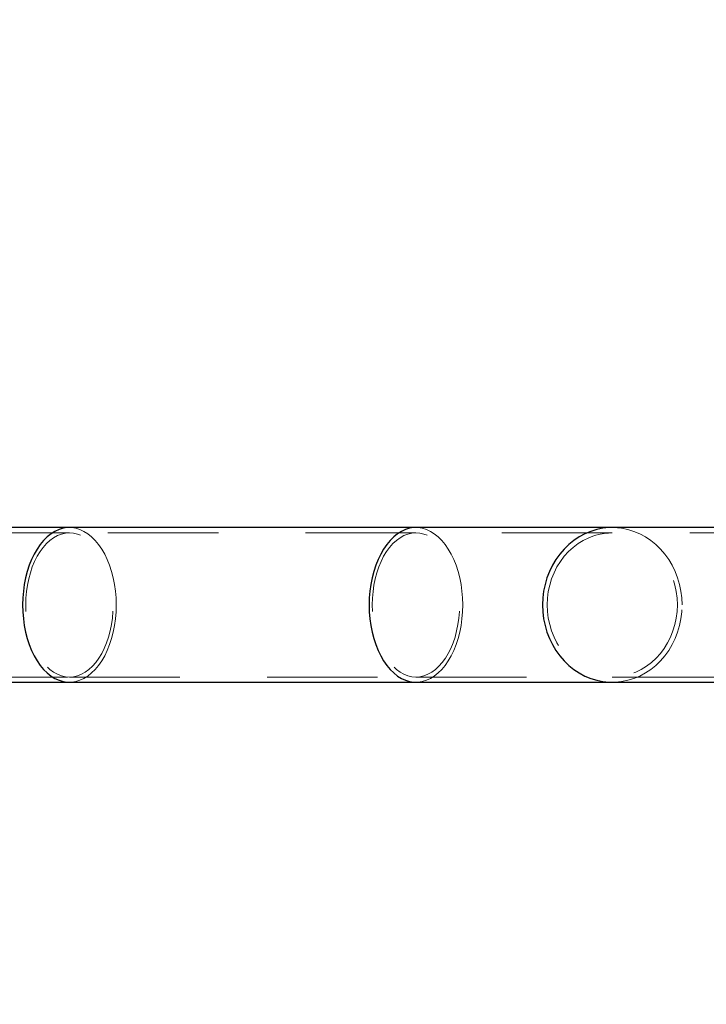
# Model space of a CAD drawing. Units: millimetres. Extents: x 0 to 59.4, y 0 to 42.1.
# Drawn here: x 8.1 to 8.9, y 30.9 to 32 of the extents above; entities that cross this region are included whole.
import ezdxf

# ---------------------------------------------------------------- set-up
doc = ezdxf.new("R2010")
doc.units = ezdxf.units.MM
doc.linetypes.add('HIDDEN', pattern=[0.1905, 0.127, -0.0635])
doc.layers.add('LE_NORM', color=179, linetype='Continuous', lineweight=50)
doc.styles.add('SLDTEXTSTYLE0', font='TXT', dxfattribs={"width": 0.605})
doc.dimstyles.new('SLDDIMSTYLE0', dxfattribs={"dimtxt": 0.35, "dimasz": 0.3, "dimexe": 0, "dimexo": 0.0625, "dimgap": 0.0875, "dimtad": 1, "dimdec": 0, "dimlfac": 50, "dimrnd": 1e-09, "dimzin": 12, "dimdsep": 46, "dimtxsty": 'SLDTEXTSTYLE0', "dimsah": 1, "dimcen": 0.09, "dimadec": 0, "dimazin": 3, "dimtfac": 1, "dimtofl": 0, "dimtmove": 0, "dimatfit": 3, "dimfxl": 0, "dimfrac": 2, "dimtolj": 1, "dimtzin": 12, "dimarcsym": 0})

# ---------------------------------------------------------------- blocks, each defined once
blk = doc.blocks.new('_D_1')
at = {"layer": 'LE_NORM', "color": 7}
for p, q in [((7.1172, 31.45), (7.1172, 37.4561)), ((17.6029, 35.8014), (17.6029, 37.4561)), ((17.6029, 37.3571), (7.1172, 37.3571))]:
    blk.add_line(p, q, dxfattribs=at)
for points in [[(7.1172, 37.3571), (7.4172, 37.2571), (7.4172, 37.4571)], [(17.6029, 37.3571), (17.3029, 37.4571), (17.3029, 37.2571)]]:
    blk.add_solid(points, dxfattribs=at)
at = {"layer": 'LE_NORM', "color": 7, "insert": (12.0312, 37.8082), "char_height": 0.35, "attachment_point": 1, "style": 'SLDTEXTSTYLE0'}
blk.add_mtext('524', dxfattribs=at)
blk = doc.blocks.new('_D_5')
at = {"layer": 'LE_NORM', "color": 7}
for p, q in [((18.909, 35.3509), (5.5037, 35.3509)), ((5.6028, 27.3509), (5.6028, 35.3509)), ((18.909, 27.3509), (5.5037, 27.3509))]:
    blk.add_line(p, q, dxfattribs=at)
for points in [[(5.6028, 35.3509), (5.5028, 35.0509), (5.7028, 35.0509)], [(5.6028, 27.3509), (5.7028, 27.6509), (5.5028, 27.6509)]]:
    blk.add_solid(points, dxfattribs=at)
at = {"layer": 'LE_NORM', "color": 7, "insert": (5.1516, 31.022), "char_height": 0.35, "attachment_point": 1, "rotation": 90, "style": 'SLDTEXTSTYLE0'}
blk.add_mtext('400', dxfattribs=at)
blk = doc.blocks.new('_D_7')
at = {"layer": 'LE_NORM', "color": 7}
for p, q in [((17.5038, 35.7023), (4.6415, 35.7023)), ((4.7406, 35.7023), (4.7406, 26.9595)), ((17.5038, 26.9595), (4.6415, 26.9595))]:
    blk.add_line(p, q, dxfattribs=at)
for points in [[(4.7406, 35.7023), (4.6406, 35.4023), (4.8406, 35.4023)], [(4.7406, 26.9595), (4.8406, 27.2595), (4.6406, 27.2595)]]:
    blk.add_solid(points, dxfattribs=at)
at = {"layer": 'LE_NORM', "color": 7, "insert": (4.2894, 31.002), "char_height": 0.35, "attachment_point": 1, "rotation": 90, "style": 'SLDTEXTSTYLE0'}
blk.add_mtext('437', dxfattribs=at)

msp = doc.modelspace()

# ---------------------------------------------------------------- linework, layer by layer
at = {"color": 7, "linetype": 'Continuous', "lineweight": 25}
for p, q in [((8.1946459, 31.4397998), (8.0653601, 31.4397998)), ((8.5927477, 31.4397998), (8.1946459, 31.4397998)), ((8.818347, 31.4397998), (8.5927477, 31.4397998)), ((9.0343504, 31.4397998), (8.818347, 31.4397998)), ((8.0653601, 31.2619998), (8.1946459, 31.2619998)), ((8.1946459, 31.2619998), (8.5927477, 31.2619998)), ((8.5927477, 31.2619998), (8.818347, 31.2619998)), ((8.818347, 31.2619998), (9.0343504, 31.2619998))]:
    msp.add_line(p, q, dxfattribs=at)
at = {"color": 7, "linetype": 'HIDDEN', "lineweight": 18}
for p, q in [((8.1946459, 31.4337998), (8.0653601, 31.4337998)), ((8.5927477, 31.4337998), (8.1946459, 31.4337998)), ((8.818347, 31.4337998), (8.5927477, 31.4337998)), ((9.0343504, 31.4337998), (8.818347, 31.4337998)), ((8.0653601, 31.2679998), (8.1946459, 31.2679998)), ((8.1946459, 31.2679998), (8.5927477, 31.2679998)), ((8.5927477, 31.2679998), (8.818347, 31.2679998)), ((8.818347, 31.2679998), (9.0343504, 31.2679998))]:
    msp.add_line(p, q, dxfattribs=at)
at = {"color": 8, "linetype": 'Continuous', "lineweight": 25, "flags": 128}
for points in [[(8.1946459, 31.4397998), (8.1922331, 31.4397103), (8.1874266, 31.4389952), (8.1826773, 31.4375709), (8.1780253, 31.4354487), (8.1735068, 31.4326458), (8.169158, 31.4291847), (8.1650152, 31.4250933), (8.1611109, 31.4204046), (8.1574755, 31.4151562), (8.1541395, 31.4093905), (8.1511317, 31.4031539), (8.1484728, 31.3964965), (8.1461859, 31.389472), (8.1442881, 31.382137), (8.1427965, 31.3745504), (8.1417227, 31.3667735), (8.1410761, 31.3588687), (8.1408587, 31.3508998), (8.1410761, 31.3429308), (8.1417227, 31.3350261), (8.1427965, 31.3272491), (8.1442881, 31.3196626), (8.1461859, 31.3123275), (8.1484728, 31.305303), (8.1511317, 31.2986457), (8.1541395, 31.292409), (8.1574755, 31.2866433), (8.1611109, 31.281395), (8.1650152, 31.2767062), (8.169158, 31.2726148), (8.1735068, 31.2691538), (8.1780253, 31.2663509), (8.1826773, 31.2642287), (8.1874266, 31.2628043), (8.1922331, 31.2620893), (8.1946459, 31.2619998)], [(8.5927477, 31.4397998), (8.5903349, 31.4397103), (8.5855284, 31.4389952), (8.5807791, 31.4375709), (8.5761271, 31.4354487), (8.5716086, 31.4326458), (8.5672598, 31.4291847), (8.563117, 31.4250933), (8.5592127, 31.4204046), (8.5555773, 31.4151562), (8.5522413, 31.4093905), (8.5492335, 31.4031539), (8.5465746, 31.3964965), (8.5442877, 31.389472), (8.5423899, 31.382137), (8.5408983, 31.3745504), (8.5398245, 31.3667735), (8.5391779, 31.3588687), (8.5389605, 31.3508998), (8.5391779, 31.3429308), (8.5398245, 31.3350261), (8.5408983, 31.3272491), (8.5423899, 31.3196626), (8.5442877, 31.3123275), (8.5465746, 31.305303), (8.5492335, 31.2986457), (8.5522413, 31.292409), (8.5555773, 31.2866433), (8.5592127, 31.281395), (8.563117, 31.2767062), (8.5672598, 31.2726148), (8.5716086, 31.2691538), (8.5761271, 31.2663509), (8.5807791, 31.2642287), (8.5855284, 31.2628043), (8.5903349, 31.2620893), (8.5927477, 31.2619998)], [(8.818347, 31.4397998), (8.8147497, 31.4397103), (8.8075857, 31.4389952), (8.8005057, 31.4375709), (8.7935705, 31.4354487), (8.7868357, 31.4326458), (8.7803545, 31.4291847), (8.7741785, 31.4250933), (8.7683573, 31.4204046), (8.7629404, 31.4151562), (8.757968, 31.4093905), (8.7534838, 31.4031539), (8.7495203, 31.3964965), (8.7461119, 31.389472), (8.7432833, 31.382137), (8.7410612, 31.3745504), (8.7394591, 31.3667735), (8.7384939, 31.3588687), (8.7381716, 31.3508998), (8.7384939, 31.3429308), (8.7394591, 31.3350261), (8.7410612, 31.3272491), (8.7432833, 31.3196626), (8.7461119, 31.3123275), (8.7495203, 31.305303), (8.7534838, 31.2986457), (8.757968, 31.292409), (8.7629404, 31.2866433), (8.7683573, 31.281395), (8.7741785, 31.2767062), (8.7803545, 31.2726148), (8.7868357, 31.2691538), (8.7935705, 31.2663509), (8.8005057, 31.2642287), (8.8075857, 31.2628043), (8.8147497, 31.2620893), (8.818347, 31.2619998)]]:
    msp.add_lwpolyline(points, dxfattribs=at)
at = {"color": 7, "linetype": 'HIDDEN', "lineweight": 18, "flags": 128}
for points in [[(8.2484331, 31.3508998), (8.2482157, 31.3588687), (8.2475691, 31.3667735), (8.2464953, 31.3745504), (8.2450037, 31.382137), (8.2431059, 31.389472), (8.240819, 31.3964965), (8.2381602, 31.4031539), (8.2351523, 31.4093905), (8.2318163, 31.4151562), (8.2281809, 31.4204046), (8.2242766, 31.4250933), (8.2201338, 31.4291847), (8.215785, 31.4326458), (8.2112665, 31.4354487), (8.2066145, 31.4375709), (8.2018652, 31.4389952), (8.1970587, 31.4397103), (8.1946459, 31.4397998)], [(8.6465349, 31.3508998), (8.6463175, 31.3588687), (8.6456709, 31.3667735), (8.6445971, 31.3745504), (8.6431055, 31.382137), (8.6412077, 31.389472), (8.6389208, 31.3964965), (8.636262, 31.4031539), (8.6332541, 31.4093905), (8.6299181, 31.4151562), (8.6262827, 31.4204046), (8.6223784, 31.4250933), (8.6182356, 31.4291847), (8.6138869, 31.4326458), (8.6093683, 31.4354487), (8.6047163, 31.4375709), (8.599967, 31.4389952), (8.5951605, 31.4397103), (8.5927477, 31.4397998)], [(8.8985243, 31.3508998), (8.8982001, 31.3588687), (8.8972349, 31.3667735), (8.8956347, 31.3745504), (8.8934107, 31.382137), (8.890584, 31.389472), (8.8871737, 31.3964965), (8.8832121, 31.4031539), (8.878726, 31.4093905), (8.8737536, 31.4151562), (8.8683367, 31.4204046), (8.8625155, 31.4250933), (8.8563395, 31.4291847), (8.8498583, 31.4326458), (8.8431235, 31.4354487), (8.8361883, 31.4375709), (8.8291102, 31.4389952), (8.8219443, 31.4397103), (8.818347, 31.4397998)], [(8.1447039, 31.3432507), (8.1444884, 31.3508998), (8.1447039, 31.3585488), (8.1453428, 31.3661326), (8.1464033, 31.3735864), (8.1478758, 31.3808467), (8.1497469, 31.3878515), (8.1520014, 31.394541), (8.1546202, 31.4008582), (8.1575804, 31.4067491), (8.1608553, 31.4121636), (8.1644201, 31.4170554), (8.1682425, 31.4213828), (8.1722899, 31.4251088), (8.176528, 31.4282017), (8.1809206, 31.4306351), (8.1854296, 31.4323882), (8.1900187, 31.4334461), (8.1946459, 31.4337998), (8.1992731, 31.4334461), (8.2038622, 31.4323882), (8.2083712, 31.4306351), (8.2127638, 31.4282017), (8.2170019, 31.4251088), (8.2210493, 31.4213828), (8.2248717, 31.4170554), (8.2284365, 31.4121636), (8.2317114, 31.4067491), (8.2346716, 31.4008582), (8.2372904, 31.394541), (8.2395449, 31.3878515), (8.241416, 31.3808467), (8.2428885, 31.3735864), (8.243949, 31.3661326), (8.2445879, 31.3585488), (8.2448034, 31.3508998), (8.2445879, 31.3432507), (8.243949, 31.3356669), (8.2428885, 31.3282131), (8.241416, 31.3209528), (8.2395449, 31.3139481), (8.2372904, 31.3072585), (8.2346716, 31.3009414), (8.2317114, 31.2950504), (8.2284365, 31.2896359), (8.2248717, 31.2847441), (8.2210493, 31.2804168), (8.2170019, 31.2766907), (8.2127638, 31.2735978), (8.2083712, 31.2711644), (8.2038622, 31.2694113), (8.1992731, 31.2683534), (8.1946459, 31.2679998), (8.1900187, 31.2683534), (8.1854296, 31.2694113), (8.1809206, 31.2711644), (8.176528, 31.2735978), (8.1722899, 31.2766907), (8.1682425, 31.2804168), (8.1644201, 31.2847441), (8.1608553, 31.2896359), (8.1575804, 31.2950504), (8.1546202, 31.3009414), (8.1520014, 31.3072585), (8.1497469, 31.3139481), (8.1478758, 31.3209528), (8.1464033, 31.3282131), (8.1453428, 31.3356669), (8.1447039, 31.3432507)], [(8.5428038, 31.3432507), (8.5425902, 31.3508998), (8.5428038, 31.3585488), (8.5434447, 31.3661326), (8.5445051, 31.3735864), (8.5459776, 31.3808467), (8.5478487, 31.3878515), (8.5501032, 31.394541), (8.552722, 31.4008582), (8.5556803, 31.4067491), (8.5589571, 31.4121636), (8.562522, 31.4170554), (8.5663443, 31.4213828), (8.5703917, 31.4251088), (8.5746298, 31.4282017), (8.5790224, 31.4306351), (8.5835314, 31.4323882), (8.5881205, 31.4334461), (8.5927477, 31.4337998), (8.5973749, 31.4334461), (8.601964, 31.4323882), (8.606473, 31.4306351), (8.6108656, 31.4282017), (8.6151037, 31.4251088), (8.6191511, 31.4213828), (8.6229735, 31.4170554), (8.6265383, 31.4121636), (8.6298132, 31.4067491), (8.6327734, 31.4008582), (8.6353922, 31.394541), (8.6376467, 31.3878515), (8.6395178, 31.3808467), (8.6409903, 31.3735864), (8.6420508, 31.3661326), (8.6426897, 31.3585488), (8.6429053, 31.3508998), (8.6426897, 31.3432507), (8.6420508, 31.3356669), (8.6409903, 31.3282131), (8.6395178, 31.3209528), (8.6376467, 31.3139481), (8.6353922, 31.3072585), (8.6327734, 31.3009414), (8.6298132, 31.2950504), (8.6265383, 31.2896359), (8.6229735, 31.2847441), (8.6191511, 31.2804168), (8.6151037, 31.2766907), (8.6108656, 31.2735978), (8.606473, 31.2711644), (8.601964, 31.2694113), (8.5973749, 31.2683534), (8.5927477, 31.2679998), (8.5881205, 31.2683534), (8.5835314, 31.2694113), (8.5790224, 31.2711644), (8.5746298, 31.2735978), (8.5703917, 31.2766907), (8.5663443, 31.2804168), (8.562522, 31.2847441), (8.5589571, 31.2896359), (8.5556803, 31.2950504), (8.552722, 31.3009414), (8.5501032, 31.3072585), (8.5478487, 31.3139481), (8.5459776, 31.3209528), (8.5445051, 31.3282131), (8.5434447, 31.3356669), (8.5428038, 31.3432507)], [(8.7439013, 31.3432507), (8.7435827, 31.3508998), (8.7439013, 31.3585488), (8.7448549, 31.3661326), (8.7464361, 31.3735864), (8.7486315, 31.3808467), (8.75142, 31.3878515), (8.7547808, 31.394541), (8.7586832, 31.4008582), (8.7630949, 31.4067491), (8.7679777, 31.4121636), (8.7732916, 31.4170554), (8.7789889, 31.4213828), (8.7850218, 31.4251088), (8.7913389, 31.4282017), (8.7978869, 31.4306351), (8.8046084, 31.4323882), (8.8114481, 31.4334461), (8.818347, 31.4337998), (8.8252459, 31.4334461), (8.8320856, 31.4323882), (8.8388071, 31.4306351), (8.8453551, 31.4282017), (8.8516722, 31.4251088), (8.8577051, 31.4213828), (8.8634024, 31.4170554), (8.8687163, 31.4121636), (8.8735991, 31.4067491), (8.8780108, 31.4008582), (8.8819132, 31.394541), (8.885274, 31.3878515), (8.8880644, 31.3808467), (8.8902579, 31.3735864), (8.891839, 31.3661326), (8.8927927, 31.3585488), (8.8931132, 31.3508998), (8.8927927, 31.3432507), (8.891839, 31.3356669), (8.8902579, 31.3282131), (8.8880644, 31.3209528), (8.885274, 31.3139481), (8.8819132, 31.3072585), (8.8780108, 31.3009414), (8.8735991, 31.2950504), (8.8687163, 31.2896359), (8.8634024, 31.2847441), (8.8577051, 31.2804168), (8.8516722, 31.2766907), (8.8453551, 31.2735978), (8.8388071, 31.2711644), (8.8320856, 31.2694113), (8.8252459, 31.2683534), (8.818347, 31.2679998), (8.8114481, 31.2683534), (8.8046084, 31.2694113), (8.7978869, 31.2711644), (8.7913389, 31.2735978), (8.7850218, 31.2766907), (8.7789889, 31.2804168), (8.7732916, 31.2847441), (8.7679777, 31.2896359), (8.7630949, 31.2950504), (8.7586832, 31.3009414), (8.7547808, 31.3072585), (8.75142, 31.3139481), (8.7486315, 31.3209528), (8.7464361, 31.3282131), (8.7448549, 31.3356669), (8.7439013, 31.3432507)], [(8.1946459, 31.2619998), (8.1970587, 31.2620893), (8.2018652, 31.2628043), (8.2066145, 31.2642287), (8.2112665, 31.2663509), (8.215785, 31.2691538), (8.2201338, 31.2726148), (8.2242766, 31.2767062), (8.2281809, 31.281395), (8.2318163, 31.2866433), (8.2351523, 31.292409), (8.2381602, 31.2986457), (8.240819, 31.305303), (8.2431059, 31.3123275), (8.2450037, 31.3196626), (8.2464953, 31.3272491), (8.2475691, 31.3350261), (8.2482157, 31.3429308), (8.2484331, 31.3508998)], [(8.5927477, 31.2619998), (8.5951605, 31.2620893), (8.599967, 31.2628043), (8.6047163, 31.2642287), (8.6093683, 31.2663509), (8.6138869, 31.2691538), (8.6182356, 31.2726148), (8.6223784, 31.2767062), (8.6262827, 31.281395), (8.6299181, 31.2866433), (8.6332541, 31.292409), (8.636262, 31.2986457), (8.6389208, 31.305303), (8.6412077, 31.3123275), (8.6431055, 31.3196626), (8.6445971, 31.3272491), (8.6456709, 31.3350261), (8.6463175, 31.3429308), (8.6465349, 31.3508998)], [(8.818347, 31.2619998), (8.8219443, 31.2620893), (8.8291102, 31.2628043), (8.8361883, 31.2642287), (8.8431235, 31.2663509), (8.8498583, 31.2691538), (8.8563395, 31.2726148), (8.8625155, 31.2767062), (8.8683367, 31.281395), (8.8737536, 31.2866433), (8.878726, 31.292409), (8.8832121, 31.2986457), (8.8871737, 31.305303), (8.890584, 31.3123275), (8.8934107, 31.3196626), (8.8956347, 31.3272491), (8.8972349, 31.3350261), (8.8982001, 31.3429308), (8.8985243, 31.3508998)]]:
    msp.add_lwpolyline(points, dxfattribs=at)

# ---------------------------------------------------------------- dimensions: what is measured, and where the dimension line sits
at = {"layer": 'LE_NORM', "color": 7}
dim = msp.add_linear_dim(base=(7.117178, 37.3570649), p1=(17.6029092, 35.7023065), p2=(7.117178, 31.3508998), dimstyle='SLDDIMSTYLE0', dxfattribs=at)
dim.commit()
dim.dimension.update_dxf_attribs({"geometry": '_D_1', "text_midpoint": (12.3600436, 37.3570649), "dimtype": 160})
for base, p1, p2, picture, middle in [((4.7405537, 26.959493), (17.6029092, 35.7023065), (17.6029092, 26.959493), '_D_7', (4.7405537, 31.3308998)), ((5.602761, 35.3508998), (19.0080357, 27.3508998), (19.0080357, 35.3508998), '_D_5', (5.602761, 31.3508998))]:
    dim = msp.add_linear_dim(base=base, p1=p1, p2=p2, angle=90, dimstyle='SLDDIMSTYLE0', dxfattribs=at)
    dim.commit()
    dim.dimension.update_dxf_attribs({"geometry": picture, "text_midpoint": middle, "dimtype": 160})

doc.saveas('drawing.dxf')
